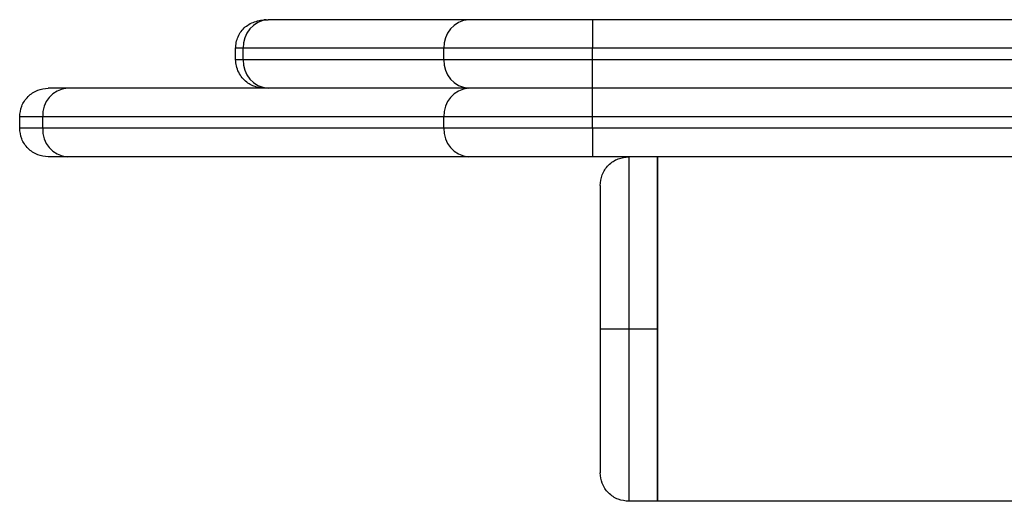
# Model space of a CAD drawing. Units: millimetres. Extents: x 1.6 to 9.6, y 6.7 to 17.4.
# Drawn here: x 7.5 to 7.7, y 13.3 to 13.4 of the extents above; entities that cross this region are included whole.
import ezdxf

# ---------------------------------------------------------------- set-up
doc = ezdxf.new("R2010")
doc.units = ezdxf.units.MM
doc.header["$MEASUREMENT"] = 0
doc.layers.get('0').update_dxf_attribs({"lineweight": 13})

# ---------------------------------------------------------------- blocks, each defined once
blk = doc.blocks.new('OPSI3_TR007')
at = {"color": 7, "linetype": 'Continuous', "lineweight": 25}
for p, q in [((7.611912273080019, 13.38619301314737), (7.57682252558136, 13.38619301314737)), ((7.773921892023122, 13.38619301314737), (7.633562908174621, 13.38619301314737)), ((7.633562908174621, 13.38619301314737), (7.633562908174621, 13.38119301314726)), ((7.572492399330553, 13.38119301314726), (7.571152654141155, 13.38119301314726)), ((7.57115459972108, 13.3791930131473), (7.57115459972108, 13.38119301314726)), ((7.607582146061144, 13.38119301314726), (7.572492399330553, 13.38119301314726)), ((7.572492399330553, 13.3791930131473), (7.572492399330553, 13.38119301314726)), ((7.633562908174621, 13.38119301314726), (7.607582146061144, 13.38119301314726)), ((7.607582146061144, 13.3791930131473), (7.607582146061144, 13.38119301314726)), ((7.773921892023122, 13.38119301314726), (7.633562908174621, 13.38119301314726)), ((7.633562908174621, 13.3791930131473), (7.633562908174621, 13.38119301314726)), ((7.572492399330553, 13.3791930131473), (7.571152654972433, 13.3791930131473)), ((7.607582146061144, 13.3791930131473), (7.572492399330553, 13.3791930131473)), ((7.633562908174621, 13.3791930131473), (7.607582146061144, 13.3791930131473)), ((7.633562908174621, 13.3741930131472), (7.633562908174621, 13.3791930131473)), ((7.773921892023122, 13.3791930131473), (7.633562908174621, 13.3791930131473)), ((7.611912273080019, 13.3741930131472), (7.541732781155655, 13.3741930131472)), ((7.611912273080019, 13.3741930131472), (7.57682252558136, 13.3741930131472)), ((7.633562908174621, 13.36919301314709), (7.633562908174621, 13.3741930131472)), ((7.773921892023122, 13.3741930131472), (7.633562908174621, 13.3741930131472)), ((7.533383416250285, 13.36719301314713), (7.533383416250285, 13.36919301314709)), ((7.53740265413678, 13.36919301314709), (7.533383416262335, 13.36919301314709)), ((7.607582146061144, 13.36919301314709), (7.53740265413678, 13.36919301314709)), ((7.53740265413678, 13.36719301314713), (7.53740265413678, 13.36919301314709)), ((7.633562908174621, 13.36919301314709), (7.607582146061144, 13.36919301314709)), ((7.607582146061144, 13.36719301314713), (7.607582146061144, 13.36919301314709)), ((7.773921892023122, 13.36919301314709), (7.633562908174621, 13.36919301314709)), ((7.633562908174621, 13.36719301314713), (7.633562908174621, 13.36919301314709)), ((7.53740265413678, 13.36719301314713), (7.533383416262335, 13.36719301314713)), ((7.607582146061144, 13.36719301314713), (7.53740265413678, 13.36719301314713)), ((7.633562908174621, 13.36719301314713), (7.607582146061144, 13.36719301314713)), ((7.773921892023122, 13.36719301314713), (7.633562908174621, 13.36719301314713)), ((7.633562908174621, 13.36719301314713), (7.633562908174621, 13.36219301314748)), ((7.611912273080019, 13.36219301314748), (7.541732781155655, 13.36219301314748)), ((7.773921892023122, 13.36219301314748), (7.633562908174621, 13.36219301314748)), ((7.639900929709778, 13.36219301308245), (7.639900929709778, 13.33204301314698)), ((7.64490092970966, 13.33204301314698), (7.639900929709778, 13.33204301314698)), ((7.639900929709778, 13.33204301314698), (7.639900929709778, 13.3018930132115)), ((7.64490092970966, 13.30189301314693), (7.639900929709778, 13.30189301314693)), ((7.824750929709875, 13.30189301314738), (7.64490092970966, 13.30189301314738))]:
    blk.add_line(p, q, dxfattribs=at)
for centre, radius, start, end in [((7.577183369947601, 13.38150551347997), 0.004701368076208013, 94.40195540706118, 183.8112653545805), ((7.612273116998335, 13.38150551314709), 0.004701368373499426, 94.40194965332522, 183.8112610474645), ((7.577183369947601, 13.37888051281459), 0.004701368076205343, 176.1887346454174, 265.5980445929372), ((7.612273116998335, 13.37888051314747), 0.004701368373501543, 176.1887389525377, 265.5980503466765), ((7.542093625073971, 13.36950551314738), 0.004701368373502528, 94.4019496533219, 183.8112610529728), ((7.612273116998335, 13.36950551314738), 0.004701368373497271, 94.4019496533269, 183.811261052977), ((7.542093625073971, 13.3668805131473), 0.004701368373499275, 176.1887389525355, 265.5980503466748), ((7.612273116998335, 13.3668805131473), 0.004701368373500447, 176.1887389525369, 265.5980503466765)]:
    blk.add_arc(centre, radius, start, end, dxfattribs=at)
for points, knots in [([(7.571152654146612, 13.38119301314726), (7.571172768684459, 13.381530794063), (7.571213623194193, 13.38221685873521), (7.571555300074646, 13.38324553127393), (7.572107639737919, 13.38420199329301), (7.573074763318413, 13.38522552082657), (7.574312218813088, 13.38583898170771), (7.575733280399231, 13.38614980507771), (7.576470826797799, 13.38617906199477), (7.57682252558136, 13.38619301314737)], [0, 0, 0, 0, 0.1136299699484197, 0.2307931101158849, 0.351638278871078, 0.4811147218425817, 0.7525204907110076, 0.8819894687159126, 1, 1, 1, 1]), ([(7.576472525581334, 13.38619301314737), (7.576419166159962, 13.38619301314737), (7.576234584522194, 13.38619301314737), (7.576136204711997, 13.38619301314737), (7.576167412963809, 13.38619301314737), (7.576564436268722, 13.38619301314737), (7.57682252558136, 13.38619301314737)], [0, 0, 0, 0, 0.09670501909818527, 0.3345233201445462, 0.5673996550156333, 1, 1, 1, 1]), ([(7.633562908174621, 13.38619301314737), (7.633405281711543, 13.38619301314737), (7.633089256311973, 13.38619301314737), (7.632614252962934, 13.38619301314737), (7.632137347971206, 13.38619301314737), (7.631658792850725, 13.38619301314737), (7.631178845672888, 13.38619301314737), (7.63069777069661, 13.38619301314737), (7.630215837985883, 13.38619301314737), (7.629733322995047, 13.38619301314737), (7.629250506131097, 13.38619301314737), (7.628767672288017, 13.38619301314737), (7.628285110359069, 13.38619301314737), (7.627803112728156, 13.38619301314737), (7.627321974736855, 13.38619301314737), (7.626841994136225, 13.38619301314737), (7.626363470519276, 13.38619301314737), (7.625886704740491, 13.38619301314737), (7.625411998320555, 13.38619301314737), (7.624939652842681, 13.38619301314737), (7.624469969339838, 13.38619301314737), (7.624003247676978, 13.38619301314737), (7.623539785930074, 13.38619301314737), (7.623079879765623, 13.38619301314737), (7.622623821822184, 13.38619301314737), (7.622171901096475, 13.38619301314737), (7.621724402337872, 13.38619301314737), (7.621281605454282, 13.38619301314737), (7.620843784928024, 13.38619301314737), (7.620411209251028, 13.38619301314737), (7.619984140375959, 13.38619301314737), (7.619562833186432, 13.38619301314737), (7.619147534994067, 13.38619301314737), (7.618738485054859, 13.38619301314737), (7.61833591411671, 13.38619301314737), (7.617940043993553, 13.38619301314737), (7.617551087168135, 13.38619301314737), (7.617169246429125, 13.38619301314737), (7.61679471453915, 13.38619301314737), (7.616427673936936, 13.38619301314737), (7.616068296473554, 13.38619301314737), (7.615716743185043, 13.38619301314737), (7.615373164099832, 13.38619301314737), (7.615037698080936, 13.38619301314737), (7.614710472712044, 13.38619301314737), (7.614391604181787, 13.38619301314737), (7.614081197352629, 13.38619301314737), (7.613779345303168, 13.38619301314737), (7.61348613098637, 13.38619301314737), (7.613201621203938, 13.38619301314737), (7.612925889225675, 13.38619301314737), (7.612658931339706, 13.38619301314737), (7.612400976801904, 13.38619301314737), (7.6121513397248, 13.38619301314737), (7.611991831997852, 13.38619301314737), (7.611912273080019, 13.38619301314737)], [0, 0, 0, 0, 0.01806268764971435, 0.03621389433202528, 0.05445096977548137, 0.0727711759589906, 0.09117168867126416, 0.1096495992746759, 0.1282019166739302, 0.1468255694891041, 0.1655174084315074, 0.1842742088803908, 0.2030926736571538, 0.2219694359930529, 0.2409010626854937, 0.2598840574370253, 0.2789148643701191, 0.2979898717102916, 0.3171054156288944, 0.3362577842362208, 0.3554432217148362, 0.3746579325822212, 0.3938980860710817, 0.4131598206151282, 0.4324392484274455, 0.4517324601581995, 0.4710355296177033, 0.4903445185509673, 0.5096554814489838, 0.5289644703822559, 0.5482675398417746, 0.5675607515725088, 0.5868401793848323, 0.6061019139288926, 0.625342067417741, 0.6445567782851307, 0.6637422157637481, 0.682894584371071, 0.7020101282896735, 0.7210851356298459, 0.7401159425629347, 0.7590989373144622, 0.7780305640069141, 0.7969073263428199, 0.8157257911195818, 0.8344825915684685, 0.8531744305108631, 0.8717980833260324, 0.8903504007253021, 0.9088283113287087, 0.9272288240410005, 0.9455490302244975, 0.9637861056679609, 0.9819373123502605, 1, 1, 1, 1]), ([(7.57682252558136, 13.3741930131472), (7.57612244310992, 13.37423066968802), (7.575049247208494, 13.37428839552365), (7.573933082637108, 13.37468271264959), (7.573094226045281, 13.37518960355317), (7.572285537998209, 13.37598536395979), (7.571644038803992, 13.37698619218225), (7.571228840756998, 13.37808335318994), (7.571177996741039, 13.37882389759978), (7.571152654146612, 13.3791930131473)], [0, 0, 0, 0, 0.2496145032871588, 0.3826481490511074, 0.5083619958069969, 0.6280074547589228, 0.749561254576732, 0.8751717879038843, 1, 1, 1, 1]), ([(7.533383416250285, 13.36919301314709), (7.533450206200381, 13.36982199475085), (7.533552950351417, 13.37078956817493), (7.53417643833934, 13.3719536485886), (7.534821747179262, 13.37275468221822), (7.535622780808875, 13.37339999105814), (7.536786861222776, 13.37402347904606), (7.537754434646626, 13.37412622319687), (7.538383416250394, 13.3741930131472)], [0, 0, 0, 0, 0.2394568443945681, 0.3683606602381521, 0.4999999999999927, 0.6316393397618352, 0.7605431556054261, 1, 1, 1, 1]), ([(7.541732781155655, 13.3741930131472), (7.541653223185744, 13.3741930131472), (7.541493710107556, 13.3741930131472), (7.541264220767584, 13.3741930131472), (7.541041405309738, 13.3741930131472), (7.540826242030857, 13.3741930131472), (7.5406187648701, 13.3741930131472), (7.540419256077097, 13.3741930131472), (7.54022792365306, 13.3741930131472), (7.540044987626356, 13.3741930131472), (7.539870656055268, 13.3741930131472), (7.539705130775996, 13.3741930131472), (7.53954860514575, 13.3741930131472), (7.539401263959757, 13.3741930131472), (7.539263282801652, 13.3741930131472), (7.539134827571228, 13.3741930131472), (7.53901605398762, 13.3741930131472), (7.538907107140925, 13.3741930131472), (7.53880812101745, 13.3741930131472), (7.53871921824641, 13.3741930131472), (7.538640509156561, 13.3741930131472), (7.538572093564266, 13.3741930131472), (7.538514052506411, 13.3741930131472), (7.538466477740553, 13.3741930131472), (7.53842936024996, 13.3741930131472), (7.538403005793565, 13.3741930131472), (7.538386481838256, 13.3741930131472), (7.538384438185243, 13.3741930131472), (7.538383416250394, 13.3741930131472)], [0, 0, 0, 0, 0.0368218477526845, 0.0738275032416987, 0.1110113488198009, 0.1483675775708101, 0.1858901967615699, 0.2235730317526358, 0.2614097303680301, 0.2993937677227328, 0.3375184515049827, 0.3757769277075129, 0.4141621868006534, 0.4526670703372671, 0.4912842779784232, 0.5300063749253098, 0.5688257997416744, 0.6077348725490543, 0.6467258035745223, 0.6857907020289423, 0.7249215852925478, 0.7641103883817377, 0.80334897367069, 0.8426291408387935, 0.88194263701443, 0.9212811670841906, 0.9606364041354742, 0.9999999999999999, 0.9999999999999999, 0.9999999999999999, 0.9999999999999999]), ([(7.633562908174621, 13.3741930131472), (7.633405281711543, 13.3741930131472), (7.633089256311973, 13.3741930131472), (7.632614252962934, 13.3741930131472), (7.632137347971206, 13.3741930131472), (7.631658792850725, 13.3741930131472), (7.631178845672888, 13.3741930131472), (7.63069777069661, 13.3741930131472), (7.630215837985883, 13.3741930131472), (7.629733322995047, 13.3741930131472), (7.629250506131097, 13.3741930131472), (7.628767672288017, 13.3741930131472), (7.628285110359069, 13.3741930131472), (7.627803112728156, 13.3741930131472), (7.627321974736855, 13.3741930131472), (7.626841994136225, 13.3741930131472), (7.626363470519276, 13.3741930131472), (7.625886704740491, 13.3741930131472), (7.625411998320555, 13.3741930131472), (7.624939652842681, 13.3741930131472), (7.624469969339838, 13.3741930131472), (7.624003247676978, 13.3741930131472), (7.623539785930074, 13.3741930131472), (7.623079879765623, 13.3741930131472), (7.622623821822184, 13.3741930131472), (7.622171901096475, 13.3741930131472), (7.621724402337872, 13.3741930131472), (7.621281605454282, 13.3741930131472), (7.620843784928024, 13.3741930131472), (7.620411209251028, 13.3741930131472), (7.619984140375959, 13.3741930131472), (7.619562833186432, 13.3741930131472), (7.619147534994067, 13.3741930131472), (7.618738485054859, 13.3741930131472), (7.61833591411671, 13.3741930131472), (7.617940043993553, 13.3741930131472), (7.617551087168135, 13.3741930131472), (7.617169246429125, 13.3741930131472), (7.61679471453915, 13.3741930131472), (7.616427673936936, 13.3741930131472), (7.616068296473554, 13.3741930131472), (7.615716743185043, 13.3741930131472), (7.615373164099832, 13.3741930131472), (7.615037698080936, 13.3741930131472), (7.614710472712044, 13.3741930131472), (7.614391604181787, 13.3741930131472), (7.614081197352629, 13.3741930131472), (7.613779345303168, 13.3741930131472), (7.61348613098637, 13.3741930131472), (7.613201621203938, 13.3741930131472), (7.612925889225675, 13.3741930131472), (7.612658931339706, 13.3741930131472), (7.612400976801904, 13.3741930131472), (7.6121513397248, 13.3741930131472), (7.611991831997852, 13.3741930131472), (7.611912273080019, 13.3741930131472)], [0, 0, 0, 0, 0.01806268764971823, 0.03621389433202455, 0.05445096977548027, 0.07277117595898915, 0.09117168867126445, 0.1096495992746723, 0.1282019166739346, 0.1468255694891032, 0.1655174084315097, 0.1842742088803969, 0.2030926736571595, 0.2219694359930486, 0.2409010626854993, 0.2598840574370264, 0.2789148643701218, 0.297989871710296, 0.3171054156288983, 0.3362577842362224, 0.3554432217148394, 0.3746579325822279, 0.3938980860710899, 0.4131598206151361, 0.432439248427451, 0.4517324601582046, 0.4710355296177063, 0.4903445185509754, 0.5096554814489898, 0.5289644703822596, 0.5482675398417797, 0.5675607515725154, 0.5868401793848437, 0.6061019139288967, 0.6253420674177482, 0.6445567782851376, 0.6637422157637513, 0.6828945843710738, 0.702010128289679, 0.721085135629851, 0.7401159425629599, 0.7590989373144691, 0.7780305640069147, 0.7969073263428202, 0.8157257911195873, 0.8344825915684735, 0.8531744305108914, 0.8717980833260603, 0.8903504007253027, 0.9088283113287089, 0.9272288240409978, 0.9455490302244969, 0.9637861056679599, 0.9819373123502902, 1, 1, 1, 1]), ([(7.633562908174621, 13.3741930131472), (7.631479574841318, 13.3741930131472), (7.62932406739294, 13.3741930131472), (7.625081340209885, 13.3741930131472), (7.622996664904417, 13.3741930131472), (7.619129151444962, 13.3741930131472), (7.617348718204379, 13.3741930131472), (7.614260776862306, 13.3741930131472), (7.612953939746671, 13.3741930131472), (7.611912273080019, 13.3741930131472)], [0, 0, 0, 0, 0.25, 0.25, 0.5, 0.5, 0.75, 0.75, 1, 1, 1, 1]), ([(7.538383416250394, 13.36219301314748), (7.537754434646626, 13.36225980309735), (7.536786861222776, 13.36236254724816), (7.535622780808875, 13.36298603523653), (7.534821747179262, 13.36363134407646), (7.53417643833934, 13.36443237770562), (7.533552950351417, 13.36559645811974), (7.533450206200381, 13.36656403154382), (7.533383416250285, 13.36719301314713)], [0, 0, 0, 0, 0.2394568443945863, 0.3683606602381648, 0.4999999999999921, 0.6316393397618331, 0.7605431556054175, 1, 1, 1, 1]), ([(7.541732781155655, 13.36219301314748), (7.540691114489004, 13.36219301314748), (7.53984244415626, 13.36219301314748), (7.538687658315506, 13.36219301314748), (7.538383416250394, 13.36219301314748), (7.538383416250394, 13.36219301314748)], [0, 0, 0, 0, 0.5, 0.5, 1, 1, 1, 1]), ([(7.633562908174621, 13.36219301314748), (7.631479574841318, 13.36219301314748), (7.62932406739294, 13.36219301314748), (7.625081340209885, 13.36219301314748), (7.622996664904417, 13.36219301314748), (7.619129151444962, 13.36219301314748), (7.617348718204379, 13.36219301314748), (7.614260776862306, 13.36219301314748), (7.612953939746671, 13.36219301314748), (7.611912273080019, 13.36219301314748)], [0, 0, 0, 0, 0.25, 0.25, 0.5, 0.5, 0.75, 0.75, 1, 1, 1, 1]), ([(7.634900929709669, 13.35719301314692), (7.634967719659993, 13.35782199475068), (7.635070463810802, 13.35878956817476), (7.635693951798952, 13.35995364858843), (7.636339260638874, 13.36075468221805), (7.63714029426826, 13.36139999105797), (7.638304374682161, 13.36202347904589), (7.639271948106011, 13.3621262231967), (7.639900929709778, 13.36219301314702)], [0, 0, 0, 0, 0.2394568443945564, 0.3683606602381458, 0.4999999999999961, 0.6316393397618232, 0.7605431556054144, 1, 1, 1, 1]), ([(7.64490092970966, 13.33204301314698), (7.64490092970966, 13.33223325503684), (7.64490092970966, 13.33261520177928), (7.64490092970966, 13.33319009130935), (7.64490092970966, 13.3337688903938), (7.64490092970966, 13.33435131447584), (7.64490092970966, 13.33493706579418), (7.64490092970966, 13.33552583356402), (7.64490092970966, 13.33611729418078), (7.64490092970966, 13.33671111148294), (7.64490092970966, 13.33730693706628), (7.64490092970966, 13.33790441065264), (7.64490092970966, 13.33850316051201), (7.64490092970966, 13.339102803939), (7.64490092970966, 13.33970294778954), (7.64490092970966, 13.3403031890656), (7.64490092970966, 13.34090311556236), (7.64490092970966, 13.34150230655985), (7.64490092970966, 13.34210033357784), (7.64490092970966, 13.34269676117072), (7.64490092970966, 13.34329114778018), (7.64490092970966, 13.34388304662741), (7.64490092970966, 13.34447200665261), (7.64490092970966, 13.34505757349041), (7.64490092970966, 13.34563929048761), (7.64490092970966, 13.34621669974593), (7.64490092970966, 13.34678934319743), (7.64490092970966, 13.34735676370235), (7.64490092970966, 13.34791850616228), (7.64490092970966, 13.34847411864883), (7.64490092970966, 13.34902315353964), (7.64490092970966, 13.34956516865339), (7.64490092970966, 13.35009972838441), (7.64490092970966, 13.35062640482318), (7.64490092970966, 13.35114477886635), (7.64490092970966, 13.35165444129951), (7.64490092970966, 13.35215499385538), (7.64490092970966, 13.3526460502402), (7.64490092970966, 13.3531272371182), (7.64490092970966, 13.35359819505573), (7.64490092970966, 13.35405857941294), (7.64490092970966, 13.35450806118513), (7.64490092970966, 13.3549463277858), (7.64490092970966, 13.35537308376604), (7.64490092970966, 13.35578805147123), (7.64490092970966, 13.35619097162806), (7.64490092970966, 13.35658160386163), (7.64490092970966, 13.35695972713973), (7.64490092970966, 13.35732514014297), (7.64490092970966, 13.35767766155994), (7.64490092970966, 13.35801713030458), (7.64490092970966, 13.3583434056626), (7.64490092970966, 13.35865636735787), (7.64490092970966, 13.35895591554743), (7.64490092970966, 13.35924197074417), (7.64490092970966, 13.35951447366586), (7.64490092970966, 13.35977338502096), (7.64490092970966, 13.36001868522488), (7.64490092970966, 13.36025037405387), (7.64490092970966, 13.36046847024398), (7.64490092970966, 13.36067301102901), (7.64490092970966, 13.36086405163258), (7.64490092970966, 13.36104166470739), (7.64490092970966, 13.36120593973726), (7.64490092970966, 13.36135698239321), (7.64490092970966, 13.36149491386675), (7.64490092970966, 13.36161987015055), (7.64490092970966, 13.36173200135579), (7.64490092970966, 13.36183147079135), (7.64490092970966, 13.36191845483188), (7.64490092970966, 13.36199313978785), (7.64490092970966, 13.36205572979941), (7.64490092970966, 13.362106413981), (7.64490092970966, 13.36214548402984), (7.64490092970966, 13.36217289630656), (7.64490092970966, 13.36218988448616), (7.64490092970966, 13.36219197292656), (7.64490092970966, 13.36219301314702)], [0, 0, 0, 0, 0.0120509626472893, 0.02419459731463384, 0.03642974254072966, 0.04875515171036079, 0.06116949209790924, 0.07367134406184296, 0.08625920039955114, 0.09893146587162441, 0.1116864569043702, 0.1245224014789279, 0.1374374392148786, 0.1504296216557108, 0.1634969127628316, 0.1766371896241664, 0.1898482433825527, 0.2031277803883204, 0.2164734235795656, 0.229882714092546, 0.2433531131036988, 0.2568820039036442, 0.270466694202373, 0.2841044186636836, 0.297792341665756, 0.3115275602834329, 0.3253071074866273, 0.3391279555480556, 0.3529870196521568, 0.3668811616960064, 0.3808071942717236, 0.3947618848188942, 0.4087419599342808, 0.4227441098252408, 0.4367649928923057, 0.4508012404254276, 0.4648494613977597, 0.4789062473402225, 0.4929681772793349, 0.5070318227206706, 0.5210937526597818, 0.535150538602242, 0.5491987595745781, 0.5632350071076984, 0.5772558901747699, 0.591258040065727, 0.6052381151811076, 0.6191928057282792, 0.6331188383040001, 0.6470129803478469, 0.6608720444519538, 0.6746928925133785, 0.6884724397165726, 0.7022076583342476, 0.7158955813363247, 0.729533305797634, 0.7431179960963624, 0.7566468868963042, 0.77011728590746, 0.7835265764204429, 0.7968722196116831, 0.8101517566174518, 0.8233628103758382, 0.8365030872371729, 0.8495703783442947, 0.8625625607851228, 0.8754775985210729, 0.8883135430956369, 0.9010685341283816, 0.9137407996004479, 0.9263286559381612, 0.9388305079020903, 0.9512448482896416, 0.9635702574592692, 0.9758054026853707, 0.9879490373527097, 1, 1, 1, 1]), ([(7.64490092970966, 13.36219301314748), (7.64490092970966, 13.36219197292656), (7.64490092970966, 13.36218988448616), (7.64490092970966, 13.36217289630702), (7.64490092970966, 13.36214548402984), (7.64490092970966, 13.362106413981), (7.64490092970966, 13.36205572979987), (7.64490092970966, 13.36199313978785), (7.64490092970966, 13.36191845483188), (7.64490092970966, 13.36183147079135), (7.64490092970966, 13.36173200135579), (7.64490092970966, 13.36161987015055), (7.64490092970966, 13.36149491386721), (7.64490092970966, 13.36135698239366), (7.64490092970966, 13.36120593973726), (7.64490092970966, 13.36104166470784), (7.64490092970966, 13.36086405163303), (7.64490092970966, 13.36067301102947), (7.64490092970966, 13.36046847024398), (7.64490092970966, 13.36025037405432), (7.64490092970966, 13.36001868522488), (7.64490092970966, 13.35977338502142), (7.64490092970966, 13.35951447366631), (7.64490092970966, 13.35924197074417), (7.64490092970966, 13.35895591554788), (7.64490092970966, 13.35865636735832), (7.64490092970966, 13.3583434056626), (7.64490092970966, 13.35801713030458), (7.64490092970966, 13.35767766155994), (7.64490092970966, 13.35732514014342), (7.64490092970966, 13.35695972714018), (7.64490092970966, 13.35658160386209), (7.64490092970966, 13.35619097162851), (7.64490092970966, 13.35578805147168), (7.64490092970966, 13.3553730837665), (7.64490092970966, 13.35494632778626), (7.64490092970966, 13.35450806118559), (7.64490092970966, 13.35405857941294), (7.64490092970966, 13.35359819505573), (7.64490092970966, 13.35312723711866), (7.64490092970966, 13.3526460502402), (7.64490092970966, 13.35215499385538), (7.64490092970966, 13.35165444129951), (7.64490092970966, 13.3511447788668), (7.64490092970966, 13.35062640482363), (7.64490092970966, 13.35009972838441), (7.64490092970966, 13.34956516865384), (7.64490092970966, 13.34902315354009), (7.64490092970966, 13.34847411864928), (7.64490092970966, 13.34791850616273), (7.64490092970966, 13.34735676370281), (7.64490092970966, 13.34678934319789), (7.64490092970966, 13.34621669974593), (7.64490092970966, 13.34563929048807), (7.64490092970966, 13.34505757349087), (7.64490092970966, 13.34447200665261), (7.64490092970966, 13.34388304662787), (7.64490092970966, 13.34329114778064), (7.64490092970966, 13.34269676117117), (7.64490092970966, 13.34210033357784), (7.64490092970966, 13.3415023065603), (7.64490092970966, 13.34090311556236), (7.64490092970966, 13.34030318906605), (7.64490092970966, 13.33970294778954), (7.64490092970966, 13.339102803939), (7.64490092970966, 13.33850316051201), (7.64490092970966, 13.3379044106531), (7.64490092970966, 13.33730693706673), (7.64490092970966, 13.33671111148294), (7.64490092970966, 13.33611729418033), (7.64490092970966, 13.33552583356584), (7.64490092970966, 13.33493706578827), (7.64490092970966, 13.33435131449903), (7.64490092970966, 13.33376889030876), (7.64490092970966, 13.33319009162449), (7.64490092970966, 13.3326152006174), (7.64490092970966, 13.3318753702273), (7.64490092970966, 13.33096421076778), (7.64490092970966, 13.32987676743676), (7.64490092970966, 13.32877736904709), (7.64490092970966, 13.32766808838585), (7.64490092970966, 13.32655114369743), (7.64490092970966, 13.32542890491903), (7.64490092970966, 13.32430388023193), (7.64490092970966, 13.32317870495524), (7.64490092970966, 13.32205612676978), (7.64490092970966, 13.32093898897518), (7.64490092970966, 13.31983021146278), (7.64490092970966, 13.31873276970589), (7.64490092970966, 13.31764967198967), (7.64490092970966, 13.31658393518581), (7.64490092970966, 13.31553855943173), (7.64490092970966, 13.31451650212273), (7.64490092970966, 13.31352065164663), (7.64490092970966, 13.31255380133496), (7.64490092970966, 13.31161862409806), (7.64490092970966, 13.31071764821798), (7.64490092970966, 13.30985323475204), (7.64490092970966, 13.30902755696696), (7.64490092970966, 13.30824258217615), (7.64490092970966, 13.30750005630569), (7.64490092970966, 13.30680149142598), (7.64490092970966, 13.30614815644265), (7.64490092970966, 13.30554107103024), (7.64490092970966, 13.30498100284365), (7.64490092970966, 13.30446846792973), (7.64490092970966, 13.30400373428472), (7.64490092970966, 13.30358682808663), (7.64490092970966, 13.30321754339537), (7.64490092970966, 13.30289545118183), (7.64490092970966, 13.30261992153089), (7.64490092970966, 13.30239010656522), (7.64490092970966, 13.3022050750368), (7.64490092970966, 13.30206339657059), (7.64490092970966, 13.30196474628281), (7.64490092970966, 13.30190411685669), (7.64490092970966, 13.30189669693516), (7.64490092970966, 13.30189301314738)], [0, 0, 0, 0, 0.006025620755269709, 0.01209757859279418, 0.01821529276848756, 0.02437813996032198, 0.03058545379005776, 0.03683652442051525, 0.04313059823294026, 0.04946687758917868, 0.05584452068289995, 0.06226264148417683, 0.0687203097812675, 0.07521655132337417, 0.08175034806764742, 0.08832063853348425, 0.09492631826674731, 0.1015662404160641, 0.1082392164229759, 0.1149440168271693, 0.1216793721874844, 0.128443974118952, 0.1352364764454226, 0.1420554964667975, 0.1488996163393617, 0.1557673845669429, 0.1626573176001725, 0.1695679015403753, 0.1764975939440852, 0.1834448257235226, 0.1904080031378757, 0.1973855098695316, 0.2043757091789959, 0.2113769461316568, 0.218387549889121, 0.2254058360573791, 0.2324301090837796, 0.2394586646943404, 0.2464897923627436, 0.2535217778021077, 0.2605529054705114, 0.2675814610810735, 0.2746057341074721, 0.2816240202757307, 0.2886346240331917, 0.2956358609858571, 0.3026260602953216, 0.3096035670269768, 0.316566744441328, 0.3235139762207668, 0.3304436686244737, 0.3373542525646786, 0.3442441855979083, 0.3511119538254883, 0.3579560736980519, 0.3647750937194275, 0.3715675960458984, 0.3783321979773679, 0.3850675533376813, 0.3917723537418736, 0.3984453297487877, 0.4050852518981038, 0.4116909316313667, 0.4182612220972038, 0.4247950188414765, 0.4312912603835851, 0.4377489286806764, 0.4441670494819498, 0.4505446925756716, 0.4568809719319091, 0.4631750457443359, 0.469426116374791, 0.4756334302045304, 0.4817962773963617, 0.4879139915720563, 0.4939859494095834, 0.5000115701648529, 0.511347210776253, 0.5228439270042744, 0.5344975206930936, 0.5463032582133652, 0.5582558634090378, 0.5703495143398958, 0.5825778441574191, 0.5949339464121516, 0.6074103850406901, 0.6199992092198479, 0.632691973205274, 0.6454797611929594, 0.6583532171562761, 0.6713025795203923, 0.6843177204426175, 0.6973881893740265, 0.7105032604874428, 0.7236519834726449, 0.7368232371240955, 0.7500057850824261, 0.7631883330407606, 0.7763595866922093, 0.7895083096774146, 0.8026233807908263, 0.8156938497222359, 0.8287089906444628, 0.8416583530085813, 0.8545318089718936, 0.8673195969595812, 0.8800123609450042, 0.8926011851241632, 0.9050776237527031, 0.9174337260074376, 0.9296620558249592, 0.9417557067558195, 0.9537083119514909, 0.9655140494717619, 0.977167643160578, 0.9886643593885996, 1, 1, 1, 1]), ([(7.634900929709669, 13.35719301314692), (7.634900929709669, 13.35719214543395), (7.634900929709669, 13.3571904033355), (7.634900929709669, 13.35717623243261), (7.634900929709669, 13.35715336613874), (7.634900929709669, 13.35712077536835), (7.634900929709669, 13.35707849652397), (7.634900929709669, 13.35702628628167), (7.634900929709669, 13.3569639868905), (7.634900929709669, 13.35689142806439), (7.634900929709669, 13.3568084543889), (7.634900929709669, 13.35671491874007), (7.634900929709669, 13.35661068489197), (7.634900929709669, 13.35649562762626), (7.634900929709669, 13.35636963350305), (7.634900929709669, 13.35623260143064), (7.634900929709669, 13.35608444326033), (7.634900929709669, 13.355925084349), (7.634900929709669, 13.355754464092), (7.634900929709669, 13.35557253642435), (7.634900929709669, 13.35537927028634), (7.634900929709669, 13.35517465005012), (7.634900929709669, 13.35495867590169), (7.634900929709669, 13.35473136417739), (7.634900929709669, 13.35449274765358), (7.634900929709669, 13.35424287578042), (7.634900929709669, 13.35398181486415), (7.634900929709669, 13.35370964818901), (7.634900929709669, 13.35342647608502), (7.634900929709669, 13.35313241593156), (7.634900929709669, 13.35282760209964), (7.634900929709669, 13.35251218583278), (7.634900929709669, 13.35218633506418), (7.634900929709669, 13.35185023417069), (7.634900929709669, 13.3515040836636), (7.634900929709669, 13.3511480998194), (7.634900929709669, 13.35078251424682), (7.634900929709669, 13.35040757339846), (7.634900929709669, 13.35002353802281), (7.634900929709669, 13.34963068256264), (7.634900929709669, 13.34922929450329), (7.634900929709669, 13.34881967367153), (7.634900929709669, 13.34840213148971), (7.634900929709669, 13.34797699018998), (7.634900929709669, 13.34754458199166), (7.634900929709669, 13.34710524824539), (7.634900929709669, 13.34665933855274), (7.634900929709669, 13.34620720985948), (7.634900929709669, 13.345749225531), (7.634900929709669, 13.34528575441835), (7.634900929709669, 13.34481716991229), (7.634900929709669, 13.34434384899339), (7.634900929709669, 13.34386617128837), (7.634900929709669, 13.34338451812608), (7.634900929709669, 13.34289927160933), (7.634900929709669, 13.34241081369953), (7.634900929709669, 13.34191952532081), (7.634900929709669, 13.34142578548597), (7.634900929709669, 13.34092997045389), (7.634900929709669, 13.34043245290912), (7.634900929709669, 13.33993360118473), (7.634900929709669, 13.33943377851154), (7.634900929709669, 13.33893334231323), (7.634900929709669, 13.33843264353698), (7.634900929709669, 13.33793202602999), (7.634900929709669, 13.33743182595697), (7.634900929709669, 13.33693237126534), (7.634900929709669, 13.33643398119228), (7.634900929709669, 13.33593696582182), (7.634900929709669, 13.33544162568421), (7.634900929709669, 13.33494825140531), (7.634900929709669, 13.33445712339824), (7.634900929709669, 13.33396851160194), (7.634900929709669, 13.33348267526151), (7.634900929709669, 13.33299986275813), (7.634900929709669, 13.33252031145856), (7.634900929709669, 13.3322017058016), (7.634900929709669, 13.33204301314698)], [0, 0, 0, 0, 0.01205096264729011, 0.02419459731463361, 0.03642974254072848, 0.0487551517103536, 0.06116949209790989, 0.07367134406184557, 0.08625920039954361, 0.0989314658716189, 0.1116864569043652, 0.1245224014789263, 0.1374374392148798, 0.1504296216557142, 0.1634969127628335, 0.1766371896241677, 0.1898482433825472, 0.2031277803883224, 0.216473423579569, 0.2298827140925432, 0.2433531131036938, 0.2568820039036451, 0.2704666942023735, 0.2841044186636867, 0.2977923416657579, 0.3115275602834345, 0.325307107486628, 0.3391279555480576, 0.3529870196521518, 0.3668811616959996, 0.3808071942717253, 0.3947618848188952, 0.408741959934281, 0.4227441098252354, 0.4367649928923029, 0.4508012404254272, 0.4648494613977578, 0.4789062473402191, 0.4929681772793298, 0.5070318227206726, 0.5210937526597813, 0.5351505386022414, 0.5491987595745755, 0.5632350071076996, 0.577255890174762, 0.5912580400657247, 0.6052381151811076, 0.6191928057282797, 0.6331188383039997, 0.647012980347844, 0.6608720444519484, 0.6746928925133746, 0.6884724397165678, 0.7022076583342419, 0.7158955813363168, 0.7295333057976271, 0.7431179960963589, 0.7566468868963054, 0.7701172859074572, 0.7835265764204352, 0.7968722196116815, 0.81015175661745, 0.8233628103758331, 0.8365030872371686, 0.84957037834429, 0.8625625607851225, 0.875477598521074, 0.8883135430956288, 0.9010685341283758, 0.91374079960045, 0.9263286559381575, 0.9388305079020918, 0.9512448482896397, 0.9635702574592703, 0.9758054026853651, 0.9879490373527098, 1, 1, 1, 1]), ([(7.639900929709778, 13.33204301314698), (7.639311674058785, 13.33204301314698), (7.638675940913867, 13.33204301314698), (7.637752713785925, 13.33204301314698), (7.637450728126691, 13.33204301314698), (7.636879033759055, 13.33204301314698), (7.6366094734861, 13.33204301314698), (7.636121318121535, 13.33204301314698), (7.635902832925307, 13.33204301314698), (7.63552907138212, 13.33204301314698), (7.635373820604695, 13.33204301314698), (7.635008323403849, 13.33204301314698), (7.634900929709669, 13.33204301314698), (7.634900929709669, 13.33204301314698)], [0, 0, 0, 0, 0.2500000000000517, 0.2500000000000517, 0.3750000000000677, 0.3750000000000677, 0.5000000000000838, 0.5000000000000838, 0.6250000000000999, 0.6250000000000999, 0.7500000000001159, 0.7500000000001159, 1, 1, 1, 1]), ([(7.634900929709669, 13.33204301314698), (7.634900929709669, 13.33188432049235), (7.634900929709669, 13.3315657148354), (7.634900929709669, 13.33108616353582), (7.634900929709669, 13.33060335103244), (7.634900929709669, 13.33011751469201), (7.634900929709669, 13.32962890289571), (7.634900929709669, 13.32913777488864), (7.634900929709669, 13.32864440060974), (7.634900929709669, 13.32814906047213), (7.634900929709669, 13.32765204510168), (7.634900929709669, 13.32715365502861), (7.634900929709669, 13.32665420033698), (7.634900929709669, 13.32615400026396), (7.634900929709669, 13.32565338275697), (7.634900929709669, 13.32515268398072), (7.634900929709669, 13.32465224778241), (7.634900929709669, 13.32415242510922), (7.634900929709669, 13.32365357338483), (7.634900929709669, 13.32315605584052), (7.634900929709669, 13.32266024080798), (7.634900929709669, 13.32216650097314), (7.634900929709669, 13.32167521259442), (7.634900929709669, 13.32118675468462), (7.634900929709669, 13.32070150816788), (7.634900929709669, 13.32021985500558), (7.634900929709669, 13.31974217730056), (7.634900929709669, 13.31926885638166), (7.634900929709669, 13.31880027187561), (7.634900929709669, 13.31833680076295), (7.634900929709669, 13.31787881643448), (7.634900929709669, 13.31742668774121), (7.634900929709669, 13.31698077804856), (7.634900929709669, 13.31654144430275), (7.634900929709669, 13.31610903610397), (7.634900929709669, 13.31568389480424), (7.634900929709669, 13.31526635262242), (7.634900929709669, 13.31485673179066), (7.634900929709669, 13.31445534373131), (7.634900929709669, 13.31406248827114), (7.634900929709669, 13.31367845289549), (7.634900929709669, 13.31330351204713), (7.634900929709669, 13.31293792647455), (7.634900929709669, 13.31258194263035), (7.634900929709669, 13.31223579212326), (7.634900929709669, 13.31189969122977), (7.634900929709669, 13.31157384046117), (7.634900929709669, 13.31125842419431), (7.634900929709669, 13.31095361036239), (7.634900929709669, 13.31065955020893), (7.634900929709669, 13.31037637810539), (7.634900929709669, 13.31010421143026), (7.634900929709669, 13.30984315051353), (7.634900929709669, 13.30959327864037), (7.634900929709669, 13.30935466211657), (7.634900929709669, 13.30912735039226), (7.634900929709669, 13.30891137624383), (7.634900929709669, 13.30870675600761), (7.634900929709669, 13.3085134898696), (7.634900929709669, 13.30833156220195), (7.634900929709669, 13.30816094194495), (7.634900929709669, 13.30800158303362), (7.634900929709669, 13.30785342486331), (7.634900929709669, 13.3077163927909), (7.634900929709669, 13.30759039866814), (7.634900929709669, 13.30747534140244), (7.634900929709669, 13.30737110755388), (7.634900929709669, 13.30727757190505), (7.634900929709669, 13.30719459823002), (7.634900929709669, 13.30712203940346), (7.634900929709669, 13.30705974001228), (7.634900929709669, 13.30700752976998), (7.634900929709669, 13.3069652509256), (7.634900929709669, 13.30693266015522), (7.634900929709669, 13.30690979386134), (7.634900929709669, 13.30689562295891), (7.634900929709669, 13.30689388086001), (7.634900929709669, 13.30689301314704)], [0, 0, 0, 0, 0.01205096264728952, 0.0241945973146337, 0.0364297425407293, 0.04875515171035993, 0.06116949209790867, 0.07367134406184228, 0.0862592003995498, 0.09893146587162324, 0.1116864569043702, 0.1245224014789278, 0.1374374392148768, 0.1504296216557094, 0.1634969127628325, 0.1766371896241678, 0.18984824338255, 0.2031277803883191, 0.2164734235795645, 0.229882714092546, 0.2433531131036976, 0.2568820039036439, 0.270466694202374, 0.2841044186636839, 0.2977923416657584, 0.3115275602834314, 0.3253071074866291, 0.3391279555480542, 0.3529870196521568, 0.3668811616960065, 0.3808071942717249, 0.3947618848188958, 0.4087419599342764, 0.4227441098252384, 0.4367649928923055, 0.4508012404254277, 0.4648494613977601, 0.4789062473402259, 0.4929681772793317, 0.5070318227206725, 0.5210937526597884, 0.5351505386022474, 0.5491987595745842, 0.5632350071076975, 0.5772558901747705, 0.5912580400657311, 0.6052381151811146, 0.6191928057282813, 0.6331188383040043, 0.6470129803478489, 0.6608720444519498, 0.6746928925133862, 0.6884724397165766, 0.7022076583342503, 0.7158955813363282, 0.729533305797639, 0.743117996096364, 0.7566468868963122, 0.77011728590746, 0.7835265764204418, 0.7968722196116852, 0.8101517566174575, 0.8233628103758448, 0.8365030872371764, 0.8495703783442926, 0.8625625607851243, 0.8754775985210752, 0.8883135430956337, 0.9010685341283773, 0.9137407996004612, 0.9263286559381679, 0.9388305079021012, 0.9512448482896438, 0.9635702574592779, 0.9758054026853707, 0.987949037352712, 1, 1, 1, 1]), ([(7.64490092970966, 13.30189301314693), (7.64490092970966, 13.30189405336739), (7.64490092970966, 13.30189614180779), (7.64490092970966, 13.30191312998739), (7.64490092970966, 13.30194054226456), (7.64490092970966, 13.30197961231295), (7.64490092970966, 13.30203029649454), (7.64490092970966, 13.30209288650656), (7.64490092970966, 13.30216757146252), (7.64490092970966, 13.3022545555026), (7.64490092970966, 13.30235402493816), (7.64490092970966, 13.3024661561434), (7.64490092970966, 13.3025911124272), (7.64490092970966, 13.30272904390074), (7.64490092970966, 13.30288008655714), (7.64490092970966, 13.30304436158656), (7.64490092970966, 13.30322197466137), (7.64490092970966, 13.30341301526494), (7.64490092970966, 13.30361755604997), (7.64490092970966, 13.30383565224009), (7.64490092970966, 13.30406734106908), (7.64490092970966, 13.30431264127299), (7.64490092970966, 13.30457155262809), (7.64490092970966, 13.30484405554978), (7.64490092970966, 13.30513011074652), (7.64490092970966, 13.30542965893608), (7.64490092970966, 13.30574262063135), (7.64490092970966, 13.30606889598937), (7.64490092970966, 13.30640836473447), (7.64490092970966, 13.30676088615099), (7.64490092970966, 13.30712629915422), (7.64490092970966, 13.30750442243232), (7.64490092970966, 13.3078950546659), (7.64490092970966, 13.30829797482273), (7.64490092970966, 13.30871294252791), (7.64490092970966, 13.30913969850815), (7.64490092970966, 13.30957796510882), (7.64490092970966, 13.31002744688101), (7.64490092970966, 13.31048783123822), (7.64490092970966, 13.31095878917575), (7.64490092970966, 13.31143997605375), (7.64490092970966, 13.31193103243857), (7.64490092970966, 13.31243158499445), (7.64490092970966, 13.31294124742761), (7.64490092970966, 13.31345962147077), (7.64490092970966, 13.31398629790954), (7.64490092970966, 13.31452085764056), (7.64490092970966, 13.31506287275431), (7.64490092970966, 13.31561190764512), (7.64490092970966, 13.31616752013167), (7.64490092970966, 13.3167292625916), (7.64490092970966, 13.31729668309652), (7.64490092970966, 13.31786932654802), (7.64490092970966, 13.31844673580634), (7.64490092970966, 13.31902845280354), (7.64490092970966, 13.31961401964134), (7.64490092970966, 13.32020297966654), (7.64490092970966, 13.32079487851377), (7.64490092970966, 13.32138926512323), (7.64490092970966, 13.32198569271657), (7.64490092970966, 13.3225837197341), (7.64490092970966, 13.32318291073159), (7.64490092970966, 13.32378283722835), (7.64490092970966, 13.32438307850487), (7.64490092970966, 13.32498322235495), (7.64490092970966, 13.3255828657824), (7.64490092970966, 13.32618161564131), (7.64490092970966, 13.32677908922767), (7.64490092970966, 13.32737491481101), (7.64490092970966, 13.32796873211317), (7.64490092970966, 13.32856019272993), (7.64490092970966, 13.32914896049977), (7.64490092970966, 13.32973471181856), (7.64490092970966, 13.33031713590015), (7.64490092970966, 13.3308959349846), (7.64490092970966, 13.33147082451467), (7.64490092970966, 13.33185277125711), (7.64490092970966, 13.33204301314698)], [0, 0, 0, 0, 0.01205096264729045, 0.02419459731462934, 0.03642974254073088, 0.04875515171035844, 0.06116949209790972, 0.07367134406183898, 0.08625920039954293, 0.09893146587161859, 0.1116864569043632, 0.1245224014789275, 0.1374374392148773, 0.1504296216557054, 0.1634969127628272, 0.1766371896241619, 0.1898482433825482, 0.2031277803883171, 0.2164734235795574, 0.2298827140925402, 0.243353113103696, 0.2568820039036377, 0.2704666942023662, 0.2841044186636755, 0.2977923416657525, 0.3115275602834273, 0.3253071074866213, 0.3391279555480459, 0.3529870196521528, 0.366881161696, 0.3808071942717206, 0.3947618848188921, 0.4087419599342731, 0.4227441098252303, 0.4367649928923015, 0.4508012404254217, 0.4648494613977581, 0.4789062473402179, 0.4929681772793292, 0.5070318227206653, 0.5210937526597776, 0.5351505386022405, 0.5491987595745726, 0.5632350071076945, 0.5772558901747594, 0.5912580400657195, 0.6052381151811065, 0.6191928057282762, 0.6331188383039938, 0.6470129803478435, 0.6608720444519446, 0.6746928925133729, 0.6884724397165675, 0.7022076583342438, 0.7158955813363163, 0.7295333057976274, 0.7431179960963562, 0.7566468868963017, 0.7701172859074543, 0.7835265764204353, 0.7968722196116794, 0.8101517566174471, 0.8233628103758334, 0.8365030872371687, 0.8495703783442896, 0.8625625607851213, 0.8754775985210725, 0.8883135430956297, 0.9010685341283755, 0.9137407996004494, 0.9263286559381576, 0.9388305079020913, 0.9512448482896404, 0.9635702574592709, 0.9758054026853662, 0.9879490373527108, 1, 1, 1, 1]), ([(7.639900929709778, 13.30189301314693), (7.639271948106011, 13.30195980309725), (7.638304374682161, 13.30206254724806), (7.63714029426826, 13.30268603523598), (7.636339260638874, 13.3033313440759), (7.635693951798952, 13.30413237770552), (7.635070463810802, 13.30529645811965), (7.634967719659993, 13.30626403154327), (7.634900929709669, 13.30689301314704)], [0, 0, 0, 0, 0.2394568443945793, 0.368360660238175, 0.5000000000000064, 0.6316393397618483, 0.7605431556054438, 1, 1, 1, 1])]:
    blk.add_open_spline(points, degree=3, knots=knots, dxfattribs=at)

msp = doc.modelspace()

# ---------------------------------------------------------------- block references
msp.add_blockref('OPSI3_TR007', (0, 0))

doc.saveas('drawing.dxf')
